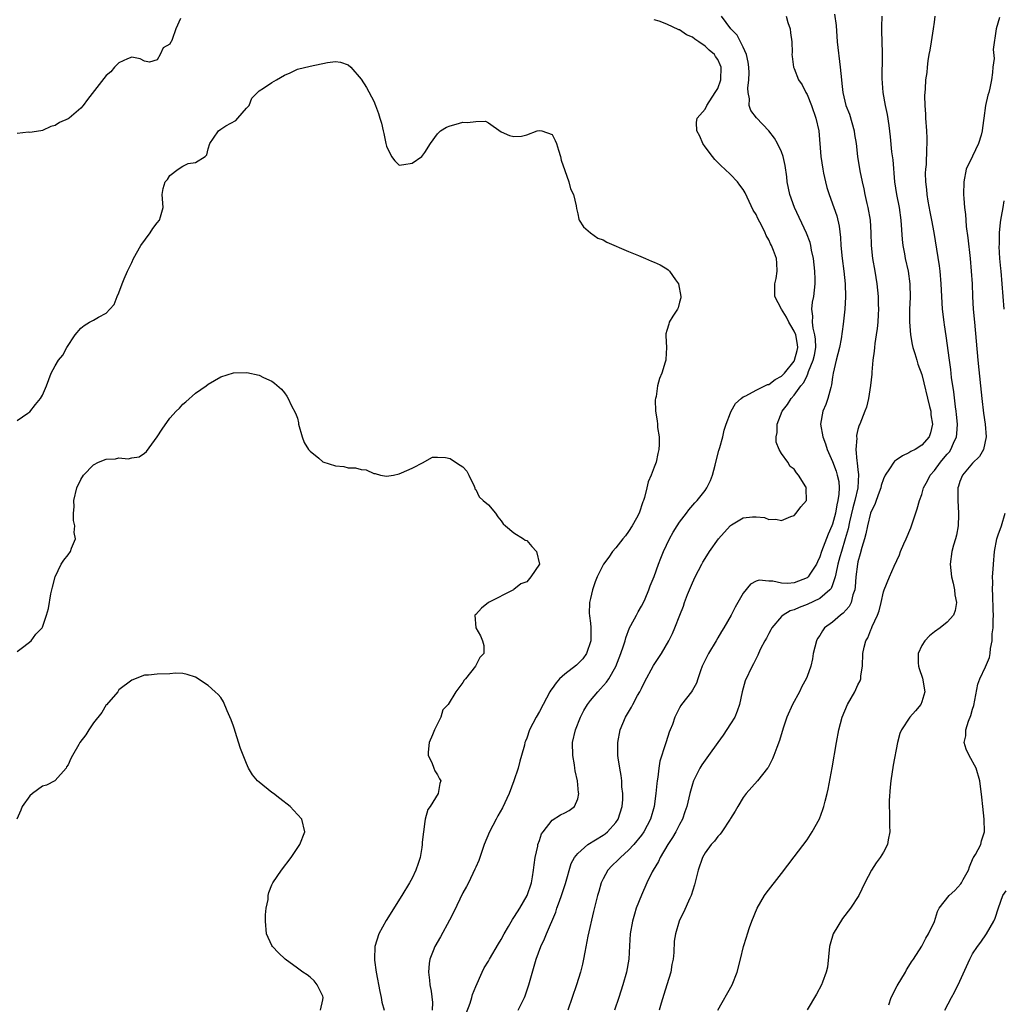
# Model space of a CAD drawing. Units: inches. Extents: x 2571000 to 2574000, y 1533000 to 1536000.
# Drawn here: x 2571581 to 2571736, y 1533340 to 1533494 of the extents above; entities that cross this region are included whole.
import ezdxf

# ---------------------------------------------------------------- set-up
doc = ezdxf.new("R2010")
doc.units = ezdxf.units.IN
doc.header["$MEASUREMENT"] = 0
doc.layers.add('LD25711533_2ft', color=112, linetype='Continuous')

msp = doc.modelspace()

# ---------------------------------------------------------------- linework, layer by layer
at = {"layer": 'LD25711533_2ft'}
for points, elevation in [([(2571606.65, 1533494.65), (2571605.9, 1533493), (2571605.33, 1533491.33), (2571605.19, 1533491), (2571605.11, 1533490.89), (2571605, 1533490.6), (2571603.96, 1533490.04), (2571603.47, 1533489), (2571603, 1533488.14), (2571601.78, 1533487.78), (2571601, 1533487.93), (2571600.31, 1533488.31), (2571599, 1533488.56), (2571598.32, 1533488.32), (2571597, 1533487.68), (2571596.31, 1533487), (2571595.71, 1533486.29), (2571595, 1533485.67), (2571592.08, 1533481.92), (2571591.39, 1533481), (2571591, 1533480.55), (2571589.17, 1533479), (2571589, 1533478.87), (2571587.69, 1533478.31), (2571587, 1533477.87), (2571586.32, 1533477.68), (2571585, 1533477.07), (2571584.71, 1533477), (2571583, 1533476.76), (2571582.78, 1533476.78), (2571581, 1533476.6)], 7478), ([(2571659.68, 1533339), (2571660.27, 1533340.27), (2571660.64, 1533341), (2571660.74, 1533341.26), (2571661.33, 1533343), (2571662.51, 1533347), (2571663.22, 1533349), (2571663.8, 1533350.2), (2571664.1, 1533351), (2571665.58, 1533354.42), (2571665.73, 1533355), (2571666.13, 1533356.13), (2571666.47, 1533357), (2571667.11, 1533358.89), (2571667.98, 1533362.02), (2571668.49, 1533363), (2571669, 1533363.61), (2571670.61, 1533365), (2571673, 1533366.5), (2571673.3, 1533366.7), (2571673.66, 1533367), (2571675, 1533368.48), (2571675.36, 1533369), (2571675.99, 1533371), (2571676.07, 1533372.07), (2571676.08, 1533373), (2571675.95, 1533374.05), (2571675.91, 1533375), (2571675.82, 1533375.82), (2571675.6, 1533377), (2571675.36, 1533378.64), (2571675.32, 1533379), (2571675.3, 1533381), (2571675.69, 1533383), (2571676.5, 1533385), (2571677.43, 1533386.57), (2571677.64, 1533387), (2571678.39, 1533388.39), (2571678.75, 1533389), (2571679, 1533389.52), (2571679.51, 1533390.49), (2571680.91, 1533393.09), (2571681, 1533393.26), (2571682.14, 1533395), (2571683.31, 1533397), (2571683.87, 1533398.13), (2571684.27, 1533399), (2571685.03, 1533401), (2571685.6, 1533402.4), (2571685.78, 1533403), (2571686.25, 1533404.25), (2571687, 1533406.08), (2571687.43, 1533407), (2571688.47, 1533409), (2571688.66, 1533409.34), (2571689, 1533409.91), (2571689.71, 1533411), (2571691.12, 1533413), (2571692.94, 1533415), (2571693, 1533415.06), (2571693.16, 1533415.16), (2571695, 1533416.26), (2571696.45, 1533416.45), (2571697, 1533416.43), (2571698.31, 1533416.31), (2571699, 1533416.04), (2571700.09, 1533416.09), (2571701, 1533415.87), (2571702.48, 1533416.48), (2571703, 1533416.67), (2571703.31, 1533417), (2571704.02, 1533417.98), (2571704.9, 1533419), (2571704.89, 1533420.89), (2571704.91, 1533421), (2571704.83, 1533421.17), (2571703.68, 1533423), (2571703.34, 1533423.34), (2571703, 1533423.93), (2571702.33, 1533424.33), (2571701.99, 1533425), (2571701, 1533426.38), (2571700.64, 1533427), (2571700.14, 1533428.14), (2571700.17, 1533429), (2571700.31, 1533429.69), (2571700.32, 1533431), (2571701.1, 1533433), (2571701.96, 1533434.04), (2571702.52, 1533435), (2571703, 1533435.52), (2571704.05, 1533437), (2571704.49, 1533437.51), (2571705, 1533438.64), (2571705.14, 1533438.86), (2571705.24, 1533439.24), (2571705.98, 1533441), (2571706.18, 1533441.82), (2571706.37, 1533443), (2571706.33, 1533444.33), (2571706.25, 1533445), (2571705.96, 1533446.04), (2571705.85, 1533447), (2571705.91, 1533447.91), (2571705.74, 1533449), (2571705.86, 1533450.14), (2571706.05, 1533451), (2571706.27, 1533453), (2571706.28, 1533453.72), (2571706.22, 1533455), (2571706.01, 1533457), (2571705.72, 1533458.28), (2571705.61, 1533459), (2571705.49, 1533459.49), (2571704.94, 1533460.94), (2571703.03, 1533465), (2571702.31, 1533467), (2571701.89, 1533469), (2571701.81, 1533469.81), (2571701.57, 1533471.57), (2571701.25, 1533473), (2571701, 1533473.74), (2571700.39, 1533475), (2571699.87, 1533475.87), (2571698.99, 1533476.99), (2571697.05, 1533479.05), (2571696.18, 1533480.18), (2571695.93, 1533481), (2571695.98, 1533482.02), (2571695.74, 1533483), (2571695.69, 1533483.69), (2571695.88, 1533485), (2571695.91, 1533486.09), (2571695.87, 1533487), (2571695.78, 1533487.78), (2571695.49, 1533489), (2571695, 1533490.12), (2571694.02, 1533492.02), (2571693.06, 1533493), (2571693.04, 1533493.04), (2571691.58, 1533495)], 7476), ([(2571701.72, 1533495), (2571702.01, 1533494.01), (2571702.37, 1533493), (2571702.39, 1533492.39), (2571702.61, 1533491), (2571702.68, 1533489.32), (2571702.64, 1533489), (2571702.65, 1533488.65), (2571702.89, 1533487), (2571703, 1533486.79), (2571703.67, 1533485), (2571704.22, 1533484.22), (2571704.83, 1533483), (2571705, 1533482.73), (2571705.68, 1533481), (2571706.4, 1533479), (2571706.88, 1533477), (2571707.17, 1533473), (2571707.46, 1533471), (2571707.61, 1533470.39), (2571707.88, 1533469), (2571708.12, 1533468.12), (2571708.48, 1533467), (2571709.22, 1533465), (2571709.67, 1533463.67), (2571710.04, 1533462.04), (2571710.25, 1533460.25), (2571710.31, 1533459), (2571710.5, 1533457), (2571710.78, 1533455), (2571711, 1533453), (2571711.03, 1533450.97), (2571710.92, 1533449), (2571710.69, 1533446.69), (2571710.37, 1533444.37), (2571710.08, 1533443), (2571709.56, 1533441), (2571709.09, 1533439), (2571709, 1533438.36), (2571708.86, 1533437.14), (2571708.72, 1533436.72), (2571708.29, 1533435), (2571707.95, 1533434.05), (2571707.5, 1533433), (2571707.13, 1533431), (2571707.47, 1533429), (2571707.91, 1533427.91), (2571708.17, 1533427), (2571709, 1533425.12), (2571709.59, 1533423.59), (2571709.75, 1533423), (2571709.97, 1533421.97), (2571710.03, 1533421), (2571710, 1533420), (2571709.84, 1533419), (2571709.67, 1533418.33), (2571709.45, 1533417), (2571709, 1533415.31), (2571708.88, 1533415), (2571708.3, 1533413.7), (2571707.28, 1533411), (2571707, 1533410.16), (2571706.63, 1533409.37), (2571706.47, 1533409), (2571705.45, 1533407.45), (2571705.17, 1533407), (2571705.09, 1533406.91), (2571705, 1533406.85), (2571703.67, 1533406.33), (2571703, 1533406.09), (2571702, 1533406), (2571701, 1533406.03), (2571699.65, 1533406.35), (2571699, 1533406.35), (2571697.51, 1533406.49), (2571697, 1533406.33), (2571696.11, 1533405.89), (2571695, 1533404.44), (2571694.14, 1533403), (2571693.73, 1533402.27), (2571693.08, 1533401), (2571691.96, 1533399), (2571691.57, 1533398.42), (2571691, 1533397.45), (2571690.76, 1533397), (2571689.54, 1533395), (2571689, 1533393.93), (2571688.56, 1533393), (2571688.28, 1533392.28), (2571687.85, 1533391), (2571687.65, 1533390.35), (2571687, 1533389.22), (2571686.86, 1533389), (2571685.32, 1533387), (2571685.19, 1533386.81), (2571685, 1533386.47), (2571684.49, 1533385.51), (2571684.26, 1533385), (2571683.87, 1533383.87), (2571683.54, 1533383), (2571683.37, 1533382.63), (2571682.87, 1533381.13), (2571682.8, 1533380.8), (2571681.91, 1533378.09), (2571681.76, 1533377), (2571681.59, 1533375.59), (2571681.48, 1533375), (2571681.42, 1533374.58), (2571681.26, 1533373), (2571680.99, 1533371), (2571680.44, 1533369), (2571679.37, 1533367), (2571679, 1533366.48), (2571677.8, 1533365), (2571677, 1533364.11), (2571675.71, 1533363), (2571675.37, 1533362.63), (2571674.35, 1533361.65), (2571673.73, 1533361), (2571673, 1533359.64), (2571672.71, 1533359), (2571672.34, 1533357.66), (2571672.13, 1533357), (2571671.51, 1533354.49), (2571670.62, 1533350.62), (2571670.1, 1533348.1), (2571669.91, 1533347), (2571669.74, 1533346.26), (2571669.42, 1533345), (2571668.81, 1533343), (2571668.13, 1533341), (2571667.43, 1533339)], 7474), ([(2571709.32, 1533495.32), (2571709.55, 1533493.55), (2571709.74, 1533491), (2571710.2, 1533487), (2571710.39, 1533485), (2571710.46, 1533484.46), (2571710.61, 1533483), (2571711.1, 1533481), (2571711.65, 1533479.65), (2571712.41, 1533477), (2571712.46, 1533476.46), (2571712.69, 1533475), (2571712.91, 1533473), (2571713.29, 1533470.71), (2571713.64, 1533469), (2571713.91, 1533467.91), (2571714.06, 1533467), (2571714.37, 1533465.63), (2571714.52, 1533465), (2571714.89, 1533463), (2571715.03, 1533461), (2571715.09, 1533459), (2571715.3, 1533457), (2571715.65, 1533455), (2571715.98, 1533453), (2571716.17, 1533451), (2571716.17, 1533449.83), (2571716.21, 1533449), (2571716.18, 1533448.18), (2571716.09, 1533447), (2571715.99, 1533446.01), (2571715.85, 1533445), (2571715.63, 1533443.63), (2571715.57, 1533443), (2571715.56, 1533442.44), (2571715.33, 1533441), (2571715.15, 1533439.15), (2571715.17, 1533438.83), (2571714.98, 1533437.02), (2571714.64, 1533435), (2571714.33, 1533433.67), (2571714.05, 1533433), (2571713.29, 1533431), (2571713.19, 1533430.81), (2571713, 1533430.16), (2571712.78, 1533429.22), (2571712.77, 1533429), (2571712.8, 1533428.8), (2571712.65, 1533427), (2571712.8, 1533425.2), (2571712.89, 1533424.89), (2571713, 1533423.8), (2571713.1, 1533423.1), (2571712.96, 1533421), (2571712.49, 1533419), (2571712.17, 1533417.83), (2571711.65, 1533415.65), (2571711.44, 1533414.56), (2571711, 1533413), (2571710.39, 1533411), (2571710.16, 1533410.16), (2571709.86, 1533409), (2571709.51, 1533407.51), (2571709.43, 1533407), (2571709, 1533405.75), (2571708.79, 1533405.21), (2571708.6, 1533405), (2571707, 1533403.62), (2571705, 1533402.67), (2571703.78, 1533402.22), (2571703, 1533401.86), (2571702.34, 1533401.66), (2571701.23, 1533401), (2571701, 1533400.8), (2571699.46, 1533399), (2571699.31, 1533398.69), (2571699, 1533398.14), (2571698.62, 1533397.38), (2571698.4, 1533397), (2571697.72, 1533395.72), (2571697.39, 1533395), (2571697.28, 1533394.72), (2571697, 1533394.21), (2571696.61, 1533393.39), (2571696.38, 1533393), (2571695.31, 1533390.69), (2571694.82, 1533389), (2571694.4, 1533387), (2571694.04, 1533385.96), (2571693.65, 1533385), (2571693, 1533383.93), (2571691.82, 1533382.18), (2571690.98, 1533381), (2571689.53, 1533379), (2571688.49, 1533377.51), (2571688.18, 1533377), (2571687.17, 1533375), (2571687, 1533374.49), (2571686.59, 1533373), (2571686.14, 1533371), (2571685.84, 1533370.16), (2571685.46, 1533369), (2571685, 1533368.15), (2571684.43, 1533367), (2571683.91, 1533366.09), (2571683.16, 1533365), (2571681.95, 1533363), (2571681.67, 1533362.33), (2571680.86, 1533361), (2571680.71, 1533360.71), (2571679.88, 1533359), (2571679, 1533357.05), (2571678.2, 1533355), (2571677.92, 1533354.08), (2571677.61, 1533353), (2571677.26, 1533351), (2571677.14, 1533349.14), (2571677.02, 1533347), (2571676.66, 1533345), (2571676.08, 1533343), (2571675.44, 1533341), (2571674.79, 1533339)], 7472), ([(2571716.74, 1533495), (2571716.68, 1533493.32), (2571716.68, 1533493), (2571716.71, 1533492.71), (2571716.72, 1533491), (2571716.77, 1533489.23), (2571716.82, 1533488.82), (2571716.76, 1533485.24), (2571716.92, 1533483), (2571717.29, 1533481), (2571717.58, 1533479.58), (2571717.85, 1533477.85), (2571718.07, 1533476.07), (2571718.28, 1533473.72), (2571718.45, 1533472.45), (2571718.75, 1533469), (2571719.07, 1533467), (2571719.47, 1533465), (2571719.74, 1533463), (2571719.95, 1533459.95), (2571720.05, 1533459), (2571720.29, 1533457.71), (2571720.4, 1533457), (2571720.86, 1533455), (2571721.16, 1533453), (2571721.17, 1533450.83), (2571721.08, 1533449), (2571721.06, 1533447.06), (2571721.24, 1533445), (2571721.49, 1533443.49), (2571721.63, 1533443), (2571721.92, 1533442.08), (2571722.22, 1533441), (2571722.41, 1533440.41), (2571723, 1533438.75), (2571724.24, 1533433.76), (2571724.41, 1533433), (2571724.45, 1533432.45), (2571724.69, 1533431), (2571724.37, 1533429.63), (2571724.17, 1533429), (2571723, 1533427.67), (2571721.98, 1533427), (2571721.32, 1533426.68), (2571721, 1533426.46), (2571719.98, 1533426.02), (2571719, 1533425.33), (2571718.79, 1533425.21), (2571718.62, 1533425), (2571717.95, 1533423.95), (2571717.26, 1533423), (2571717, 1533422.41), (2571716.66, 1533421.34), (2571716.59, 1533421), (2571716.32, 1533420.32), (2571715.85, 1533419), (2571715.64, 1533418.36), (2571715, 1533417.15), (2571714.95, 1533417), (2571714.48, 1533415), (2571714.23, 1533413.77), (2571714.03, 1533413), (2571713.6, 1533411.6), (2571713.36, 1533410.64), (2571713, 1533409.39), (2571712.92, 1533409), (2571712.68, 1533407), (2571712.57, 1533405.43), (2571712.5, 1533405), (2571712.2, 1533404.2), (2571711.92, 1533403), (2571711.64, 1533402.36), (2571710.69, 1533401.31), (2571710.25, 1533401), (2571709, 1533399.92), (2571707.76, 1533399), (2571707.44, 1533398.56), (2571707, 1533397.82), (2571706.67, 1533397.33), (2571706.48, 1533397), (2571705.99, 1533395), (2571705.85, 1533394.15), (2571705.59, 1533393), (2571705, 1533391.36), (2571704.86, 1533391), (2571704.21, 1533389.79), (2571703.8, 1533389), (2571702.72, 1533387), (2571701.85, 1533385), (2571701.28, 1533383.28), (2571700.67, 1533381.33), (2571700.24, 1533380.24), (2571699.79, 1533379), (2571699.56, 1533378.44), (2571698.88, 1533377.12), (2571698.79, 1533377), (2571697.22, 1533375), (2571695.45, 1533373), (2571695, 1533372.4), (2571694.15, 1533371), (2571693.73, 1533370.27), (2571693, 1533369.12), (2571692.94, 1533369), (2571691.63, 1533367), (2571691.37, 1533366.63), (2571691, 1533366.29), (2571690.48, 1533365.52), (2571689.97, 1533365), (2571689, 1533363.71), (2571688.61, 1533363), (2571687.91, 1533361), (2571687.53, 1533359.53), (2571687.33, 1533358.67), (2571686.8, 1533357), (2571686.6, 1533356.6), (2571685.63, 1533354.37), (2571685, 1533353.15), (2571684.93, 1533353), (2571684.36, 1533351), (2571684.17, 1533349.83), (2571684.09, 1533348.09), (2571683.97, 1533347), (2571683.8, 1533346.2), (2571683.6, 1533345), (2571683.01, 1533343.01), (2571682.52, 1533341.48), (2571682.1, 1533340.1), (2571681.79, 1533339)], 7470), ([(2571691, 1533339.03), (2571693.24, 1533343), (2571694.04, 1533345), (2571694.57, 1533347), (2571695.04, 1533349), (2571695.52, 1533350.48), (2571695.65, 1533351), (2571695.97, 1533351.97), (2571696.34, 1533353), (2571697.17, 1533355), (2571698.33, 1533357), (2571698.61, 1533357.39), (2571701, 1533360.46), (2571703, 1533363.06), (2571705, 1533365.77), (2571705.79, 1533367), (2571706.96, 1533369.04), (2571707.5, 1533370.5), (2571707.65, 1533371), (2571707.84, 1533371.84), (2571708.15, 1533373), (2571708.31, 1533373.69), (2571708.94, 1533377.06), (2571709.65, 1533381), (2571710.02, 1533383), (2571710.52, 1533385), (2571711.33, 1533387), (2571712.49, 1533389), (2571712.67, 1533389.33), (2571713, 1533390.09), (2571713.32, 1533390.68), (2571713.44, 1533391), (2571713.47, 1533391.47), (2571713.7, 1533393), (2571713.77, 1533395), (2571713.99, 1533395.99), (2571714.24, 1533397), (2571714.53, 1533397.47), (2571715, 1533398.68), (2571715.11, 1533398.89), (2571715.22, 1533399.22), (2571716.05, 1533401), (2571716.31, 1533401.69), (2571716.63, 1533403), (2571717, 1533404.68), (2571717.13, 1533405), (2571717.96, 1533407), (2571718.68, 1533408.68), (2571719.51, 1533410.49), (2571719.66, 1533411), (2571720.19, 1533412.19), (2571720.57, 1533413), (2571721.29, 1533414.71), (2571721.42, 1533415), (2571722.31, 1533417.69), (2571722.64, 1533419), (2571723, 1533419.94), (2571723.29, 1533421), (2571723.9, 1533422.1), (2571724.33, 1533423), (2571725, 1533423.72), (2571725.94, 1533425), (2571726.43, 1533425.57), (2571727, 1533426.27), (2571727.34, 1533426.66), (2571727.57, 1533427), (2571727.98, 1533427.98), (2571728.46, 1533429), (2571728.52, 1533429.48), (2571728.61, 1533431), (2571728.47, 1533432.47), (2571728.42, 1533433), (2571728.32, 1533433.68), (2571728.05, 1533436.05), (2571727.7, 1533438.3), (2571727.56, 1533439.56), (2571727.35, 1533441), (2571726.84, 1533444.84), (2571726.59, 1533446.59), (2571726.52, 1533447), (2571726.29, 1533449), (2571726.16, 1533451), (2571726.08, 1533453), (2571725.92, 1533455), (2571725.82, 1533455.82), (2571724.95, 1533461.05), (2571724.59, 1533463), (2571724.32, 1533464.32), (2571724.02, 1533465.98), (2571723.86, 1533467), (2571723.82, 1533467.82), (2571723.66, 1533469), (2571723.61, 1533470.39), (2571723.64, 1533471), (2571723.73, 1533471.73), (2571723.8, 1533474.2), (2571723.88, 1533475), (2571723.87, 1533475.87), (2571723.81, 1533477), (2571723.65, 1533479), (2571723.65, 1533479.65), (2571723.54, 1533481), (2571723.49, 1533482.51), (2571723.58, 1533483.58), (2571723.67, 1533485), (2571723.85, 1533486.15), (2571723.91, 1533487), (2571724, 1533488), (2571724.19, 1533489), (2571724.35, 1533489.65), (2571724.53, 1533491), (2571724.86, 1533493), (2571725, 1533494.04), (2571725.14, 1533495)], 7468), ([(2571735.22, 1533494.78), (2571734.71, 1533493), (2571734.21, 1533489.79), (2571734.37, 1533488.37), (2571734.18, 1533487), (2571734.14, 1533486.14), (2571733.96, 1533485), (2571733.7, 1533483.7), (2571733.54, 1533483), (2571733.4, 1533482.6), (2571733.04, 1533481), (2571732.73, 1533479), (2571732.52, 1533477.48), (2571732.5, 1533477), (2571732.33, 1533476.33), (2571731.94, 1533475), (2571730.95, 1533473.05), (2571729.99, 1533471), (2571729.6, 1533469), (2571729.57, 1533467), (2571729.59, 1533466.41), (2571729.71, 1533465), (2571729.87, 1533463.87), (2571729.91, 1533463), (2571729.99, 1533462.01), (2571730.24, 1533460.24), (2571730.59, 1533457), (2571730.78, 1533455), (2571730.91, 1533453), (2571730.99, 1533451), (2571731.1, 1533449), (2571731.27, 1533447), (2571731.82, 1533441), (2571732.21, 1533437), (2571732.43, 1533435), (2571732.72, 1533432.72), (2571732.96, 1533431), (2571733.12, 1533429), (2571732.72, 1533427), (2571732.09, 1533425.91), (2571731, 1533424.84), (2571729.43, 1533423), (2571729, 1533421.99), (2571728.77, 1533421.23), (2571728.68, 1533421), (2571728.66, 1533419), (2571728.79, 1533417), (2571728.77, 1533416.77), (2571728.72, 1533415), (2571728.46, 1533413.54), (2571728.3, 1533413), (2571727.99, 1533411.99), (2571727.72, 1533411), (2571727.45, 1533409), (2571727.69, 1533407), (2571727.96, 1533406.04), (2571728.16, 1533405), (2571728.19, 1533404.19), (2571728.46, 1533403), (2571728.24, 1533401.76), (2571727.97, 1533401), (2571727, 1533399.91), (2571725.9, 1533399), (2571725, 1533398.37), (2571724.23, 1533397.77), (2571723.49, 1533397), (2571723, 1533396.22), (2571722.46, 1533395), (2571722.46, 1533393.54), (2571722.5, 1533393), (2571722.61, 1533392.61), (2571723.11, 1533391.11), (2571723.5, 1533389), (2571723, 1533387.4), (2571722.84, 1533387), (2571722.01, 1533385.99), (2571721.16, 1533385), (2571719.81, 1533383), (2571719.58, 1533382.42), (2571719.22, 1533381), (2571718.51, 1533377.49), (2571718.14, 1533375), (2571718.03, 1533374.03), (2571717.9, 1533371.9), (2571717.91, 1533371), (2571717.95, 1533370.05), (2571717.96, 1533367.96), (2571718, 1533367), (2571717.73, 1533365.73), (2571717.62, 1533365), (2571717, 1533363.81), (2571716.47, 1533363), (2571715.85, 1533362.15), (2571715.1, 1533361), (2571714.08, 1533359), (2571713.15, 1533357), (2571711.83, 1533355), (2571710.58, 1533353.42), (2571709.11, 1533351), (2571708.63, 1533349.37), (2571708.55, 1533349), (2571708.21, 1533345.79), (2571708.03, 1533345), (2571707.43, 1533343.43), (2571707.29, 1533343), (2571706.47, 1533341.53), (2571705, 1533339.09)], 7466), ([(2571651.5, 1533338.5), (2571652.12, 1533340.12), (2571652.39, 1533341), (2571652.5, 1533341.5), (2571653, 1533342.73), (2571654.02, 1533345), (2571654.34, 1533345.66), (2571655, 1533346.73), (2571655.14, 1533347), (2571656.56, 1533349.44), (2571657, 1533350.1), (2571657.46, 1533351), (2571658.13, 1533352.13), (2571658.75, 1533353.25), (2571659, 1533353.56), (2571659.54, 1533354.46), (2571659.91, 1533355), (2571661.08, 1533357), (2571661.75, 1533359), (2571661.92, 1533359.92), (2571662.08, 1533361), (2571662.15, 1533361.85), (2571662.34, 1533363), (2571662.73, 1533364.73), (2571662.77, 1533365), (2571663, 1533365.66), (2571663.33, 1533366.67), (2571663.56, 1533367), (2571665, 1533368.84), (2571666.32, 1533369.68), (2571667, 1533370.01), (2571667.64, 1533370.36), (2571668.52, 1533371), (2571669, 1533372.19), (2571669.17, 1533373), (2571669.14, 1533373.14), (2571668.96, 1533375), (2571668.6, 1533376.6), (2571668.57, 1533377), (2571668.49, 1533377.51), (2571668.24, 1533379), (2571668.21, 1533381), (2571668.64, 1533383), (2571669.45, 1533385), (2571669.98, 1533386.02), (2571670.54, 1533387), (2571671, 1533387.6), (2571672.16, 1533389), (2571672.58, 1533389.42), (2571673.53, 1533390.47), (2571673.9, 1533391), (2571675, 1533392.94), (2571675.79, 1533395), (2571676.19, 1533396.19), (2571676.43, 1533397), (2571676.54, 1533397.46), (2571677.16, 1533399), (2571677.37, 1533399.37), (2571678.21, 1533401), (2571678.47, 1533401.54), (2571679, 1533402.41), (2571679.31, 1533403), (2571679.57, 1533403.57), (2571680.17, 1533405), (2571680.39, 1533405.61), (2571681, 1533407.09), (2571681.69, 1533409), (2571682.05, 1533409.95), (2571682.49, 1533411), (2571683.44, 1533413), (2571683.99, 1533414.01), (2571684.61, 1533415), (2571685, 1533415.58), (2571686.07, 1533417), (2571686.46, 1533417.54), (2571687.37, 1533418.63), (2571687.75, 1533419), (2571689, 1533420.57), (2571689.3, 1533421), (2571689.87, 1533422.13), (2571690.15, 1533423), (2571690.56, 1533424.56), (2571690.7, 1533425), (2571691.17, 1533426.83), (2571691.33, 1533427.33), (2571691.76, 1533429), (2571691.98, 1533430.02), (2571692.31, 1533431), (2571693, 1533432.75), (2571693.11, 1533433), (2571693.8, 1533434.2), (2571694.66, 1533435), (2571695, 1533435.27), (2571695.41, 1533435.41), (2571697, 1533436.3), (2571698.8, 1533437.2), (2571699, 1533437.22), (2571700, 1533438), (2571701, 1533438.51), (2571701.47, 1533439), (2571703, 1533440.88), (2571703.06, 1533441), (2571703.46, 1533442.54), (2571703.57, 1533443), (2571703.5, 1533443.5), (2571703.24, 1533445), (2571703, 1533445.58), (2571702.45, 1533446.45), (2571702.12, 1533447), (2571701.78, 1533447.77), (2571700.97, 1533449), (2571699.94, 1533451), (2571699.95, 1533453), (2571700.14, 1533453.86), (2571700.34, 1533455), (2571700.24, 1533456.24), (2571700.21, 1533457), (2571699.75, 1533458.25), (2571699.45, 1533459), (2571699.29, 1533459.29), (2571699, 1533459.92), (2571698.6, 1533460.6), (2571698.43, 1533461), (2571697.89, 1533462.11), (2571697.27, 1533463.27), (2571697, 1533463.89), (2571696.56, 1533464.56), (2571695.29, 1533467.29), (2571695, 1533467.82), (2571694.46, 1533468.46), (2571694.08, 1533469), (2571693, 1533470.15), (2571692.09, 1533471), (2571691.5, 1533471.5), (2571691, 1533472.06), (2571690.51, 1533472.51), (2571690.15, 1533473), (2571689, 1533474.5), (2571688.64, 1533475), (2571688.15, 1533476.15), (2571687.73, 1533477), (2571687.66, 1533478.34), (2571687.77, 1533479), (2571689, 1533480.43), (2571689.27, 1533481), (2571690.6, 1533483), (2571691, 1533483.67), (2571691.46, 1533485), (2571691.53, 1533487), (2571691.38, 1533487.38), (2571691, 1533488.21), (2571690.66, 1533488.66), (2571690.46, 1533489), (2571689.66, 1533489.66), (2571689, 1533490.31), (2571688.01, 1533491), (2571687.39, 1533491.39), (2571687, 1533491.72), (2571686.08, 1533492.08), (2571685, 1533492.86), (2571684.88, 1533492.88), (2571683, 1533493.74), (2571681.79, 1533494.21), (2571681, 1533494.45)], 7478), ([(2571581, 1533431.57), (2571582.7, 1533432.7), (2571583, 1533432.92), (2571583.92, 1533434.08), (2571584.68, 1533435), (2571585, 1533435.51), (2571585.65, 1533437), (2571586.38, 1533439), (2571587, 1533440.13), (2571587.53, 1533441), (2571588.17, 1533441.83), (2571588.83, 1533443), (2571590.1, 1533445), (2571591, 1533446.04), (2571591.53, 1533446.47), (2571592.36, 1533447), (2571593, 1533447.32), (2571593.78, 1533447.78), (2571595, 1533448.42), (2571595.57, 1533449), (2571596.23, 1533449.77), (2571596.71, 1533451), (2571597, 1533451.6), (2571597.48, 1533453), (2571597.8, 1533453.8), (2571598.32, 1533455), (2571599, 1533456.34), (2571599.3, 1533457), (2571600.43, 1533459), (2571601.91, 1533461), (2571602.34, 1533461.66), (2571603, 1533462.55), (2571603.36, 1533463), (2571603.53, 1533463.53), (2571603.92, 1533465), (2571603.77, 1533467), (2571603.96, 1533467.96), (2571604.25, 1533469), (2571604.61, 1533469.39), (2571605, 1533470), (2571606.28, 1533471), (2571607, 1533471.47), (2571607.87, 1533471.87), (2571609, 1533472.02), (2571610.52, 1533473), (2571610.77, 1533473.23), (2571611, 1533474.21), (2571611.27, 1533475), (2571611.86, 1533475.86), (2571612.6, 1533477), (2571613, 1533477.28), (2571613.77, 1533477.77), (2571615.36, 1533478.64), (2571615.68, 1533479), (2571617, 1533480.55), (2571617.43, 1533481), (2571617.88, 1533482.12), (2571619, 1533483.27), (2571619.69, 1533483.69), (2571621, 1533484.61), (2571621.71, 1533485), (2571623, 1533485.77), (2571623.89, 1533486.11), (2571625, 1533486.7), (2571627, 1533487.17), (2571629.72, 1533487.72), (2571631, 1533487.9), (2571631.78, 1533487.78), (2571633, 1533487.37), (2571633.39, 1533487), (2571635, 1533485.12), (2571635.83, 1533483.83), (2571637, 1533481.66), (2571637.29, 1533481), (2571637.73, 1533479.73), (2571637.97, 1533479), (2571638.19, 1533478.19), (2571638.47, 1533477), (2571638.59, 1533476.59), (2571638.89, 1533475), (2571639, 1533474.59), (2571639.76, 1533473), (2571640.28, 1533472.28), (2571641, 1533471.64), (2571641.72, 1533471.72), (2571643, 1533471.96), (2571644.55, 1533473), (2571645, 1533473.62), (2571645.88, 1533475), (2571647, 1533476.52), (2571647.47, 1533477), (2571648.43, 1533477.57), (2571649, 1533477.8), (2571649.92, 1533478.08), (2571651, 1533478.35), (2571651.69, 1533478.31), (2571653, 1533478.49), (2571654.55, 1533478.55), (2571655, 1533478.27), (2571657, 1533476.87), (2571658.3, 1533476.3), (2571659, 1533476.1), (2571660.18, 1533476.18), (2571661, 1533476.38), (2571662.63, 1533477), (2571663, 1533477.08), (2571663.37, 1533477), (2571665, 1533476.45), (2571665.48, 1533475.48), (2571665.7, 1533475), (2571666.01, 1533473.99), (2571666.28, 1533473), (2571666.39, 1533472.39), (2571667, 1533470.76), (2571667.59, 1533469), (2571667.89, 1533467.89), (2571668.35, 1533467), (2571668.75, 1533465.25), (2571668.81, 1533464.81), (2571669, 1533463.98), (2571669.16, 1533463.16), (2571669.21, 1533463), (2571669.92, 1533461.92), (2571671, 1533461), (2571672.18, 1533460.18), (2571673, 1533459.89), (2571673.56, 1533459.56), (2571677, 1533458.09), (2571678.53, 1533457.47), (2571679.63, 1533457), (2571680.57, 1533456.57), (2571681, 1533456.42), (2571681.97, 1533455.97), (2571683, 1533455.36), (2571683.22, 1533455.22), (2571683.43, 1533455), (2571684.36, 1533453.64), (2571684.83, 1533453), (2571685.21, 1533451), (2571685.21, 1533450.79), (2571685, 1533450.1), (2571684.77, 1533449.23), (2571684.65, 1533449), (2571683.93, 1533447.93), (2571683.38, 1533447), (2571683.32, 1533446.68), (2571683, 1533445.68), (2571682.86, 1533445.14), (2571682.83, 1533445), (2571682.83, 1533444.83), (2571682.94, 1533443), (2571682.85, 1533441.15), (2571682.82, 1533441), (2571682.71, 1533440.71), (2571682.22, 1533439), (2571681.84, 1533438.16), (2571681.55, 1533437), (2571681.33, 1533435.33), (2571681.22, 1533435), (2571681.18, 1533434.82), (2571681.23, 1533433), (2571681.5, 1533431.5), (2571681.51, 1533431), (2571681.54, 1533430.46), (2571681.77, 1533429), (2571681.79, 1533427.79), (2571681.76, 1533427), (2571681.6, 1533426.4), (2571681.31, 1533425), (2571681, 1533424.23), (2571680.56, 1533423), (2571680.08, 1533421.92), (2571679.87, 1533421), (2571679.49, 1533419.49), (2571679.32, 1533419), (2571679.22, 1533418.78), (2571678.65, 1533417), (2571678.22, 1533416.22), (2571677.58, 1533415), (2571677, 1533414.14), (2571676.52, 1533413.48), (2571676.1, 1533413), (2571675, 1533411.57), (2571674.49, 1533411), (2571673.88, 1533410.12), (2571673.05, 1533409), (2571672.05, 1533407), (2571671.77, 1533406.23), (2571671.35, 1533405), (2571671, 1533403.62), (2571670.86, 1533403), (2571670.81, 1533401.19), (2571670.84, 1533401), (2571670.88, 1533400.88), (2571671, 1533399.77), (2571671.09, 1533399.09), (2571671.08, 1533398.92), (2571671.06, 1533397), (2571670.37, 1533395), (2571669.83, 1533394.17), (2571668.83, 1533393.17), (2571667, 1533391.73), (2571666.14, 1533391), (2571665.6, 1533390.4), (2571665, 1533389.51), (2571664.78, 1533389.22), (2571664.65, 1533389), (2571663.56, 1533387), (2571663, 1533385.91), (2571662.47, 1533385), (2571661.46, 1533383), (2571661, 1533381.68), (2571660.79, 1533381.21), (2571660.71, 1533381), (2571660.63, 1533380.63), (2571660.2, 1533379), (2571659.92, 1533378.08), (2571659.67, 1533377), (2571658.98, 1533375), (2571658.26, 1533373), (2571657.22, 1533370.78), (2571656.49, 1533369.51), (2571656.19, 1533369), (2571655.16, 1533367), (2571654.34, 1533365), (2571653.94, 1533363.94), (2571653.62, 1533363), (2571653.48, 1533362.52), (2571653, 1533361.46), (2571652.87, 1533361.13), (2571651.85, 1533359), (2571651.57, 1533358.43), (2571651, 1533357.41), (2571649.55, 1533354.45), (2571648.87, 1533353.13), (2571647.46, 1533350.54), (2571646.58, 1533349), (2571646.33, 1533348.33), (2571645.78, 1533347), (2571645.67, 1533346.33), (2571645.57, 1533345), (2571645.74, 1533343.74), (2571645.79, 1533343), (2571645.99, 1533341.99), (2571646.2, 1533340.2), (2571646.18, 1533339)], 7480), ([(2571735.92, 1533449), (2571735.64, 1533453), (2571735.45, 1533455), (2571735.43, 1533455.43), (2571735.25, 1533457), (2571735.16, 1533458.84), (2571735.19, 1533459.19), (2571735.23, 1533461), (2571735.36, 1533462.64), (2571735.43, 1533463), (2571735.55, 1533463.55), (2571735.77, 1533465), (2571735.95, 1533466.05)], 7464), ([(2571581, 1533395.32), (2571582.09, 1533396.09), (2571583.21, 1533397), (2571583.97, 1533398.03), (2571584.93, 1533399), (2571585, 1533399.11), (2571585.64, 1533401), (2571585.93, 1533402.07), (2571586.33, 1533404.33), (2571586.58, 1533405.42), (2571586.99, 1533407), (2571587.95, 1533409), (2571588.36, 1533409.64), (2571589, 1533410.48), (2571589.37, 1533411), (2571589.53, 1533411.53), (2571590.18, 1533413), (2571589.98, 1533413.98), (2571590.08, 1533415), (2571589.85, 1533415.85), (2571589.86, 1533417), (2571589.98, 1533418.02), (2571589.94, 1533419), (2571590.4, 1533421), (2571591, 1533422.3), (2571591.45, 1533423), (2571593, 1533424.59), (2571593.79, 1533425), (2571595, 1533425.49), (2571596.44, 1533425.56), (2571597, 1533425.7), (2571598.44, 1533425.56), (2571599, 1533425.72), (2571600.16, 1533425.84), (2571601, 1533426.43), (2571601.32, 1533426.68), (2571603, 1533429), (2571603.79, 1533430.21), (2571605, 1533431.91), (2571605.97, 1533433), (2571606.49, 1533433.51), (2571607, 1533434.11), (2571607.52, 1533434.48), (2571609, 1533435.85), (2571610.68, 1533437), (2571611, 1533437.25), (2571613, 1533438.4), (2571615, 1533439.02), (2571617.06, 1533439.06), (2571619, 1533438.69), (2571619.68, 1533438.32), (2571621, 1533437.74), (2571621.42, 1533437.42), (2571622.49, 1533436.49), (2571623, 1533435.92), (2571623.37, 1533435.37), (2571623.58, 1533435), (2571624.05, 1533433.95), (2571624.72, 1533432.72), (2571625, 1533431.91), (2571625.18, 1533431.18), (2571625.2, 1533431), (2571625.76, 1533429), (2571626.09, 1533428.09), (2571626.77, 1533427), (2571627, 1533426.72), (2571628.38, 1533425.62), (2571629, 1533425.09), (2571631, 1533424.42), (2571632.31, 1533424.31), (2571633, 1533424.14), (2571634.13, 1533424.13), (2571635, 1533423.84), (2571635.81, 1533423.81), (2571637, 1533423.23), (2571637.23, 1533423.23), (2571638.03, 1533423), (2571639, 1533422.8), (2571640.1, 1533423), (2571641, 1533423.21), (2571641.36, 1533423.36), (2571643, 1533424.08), (2571644.84, 1533425), (2571644.92, 1533425.08), (2571645, 1533425.1), (2571646.2, 1533425.8), (2571647, 1533425.8), (2571648.26, 1533425.74), (2571649, 1533425.6), (2571649.82, 1533425), (2571650.56, 1533424.56), (2571651, 1533424.27), (2571651.59, 1533423.59), (2571651.94, 1533423), (2571652.76, 1533421.24), (2571652.84, 1533421), (2571652.84, 1533420.84), (2571653, 1533420.72), (2571653.55, 1533419.55), (2571654.18, 1533419), (2571655, 1533418.33), (2571656.11, 1533417), (2571656.45, 1533416.45), (2571657, 1533415.83), (2571657.33, 1533415.33), (2571657.68, 1533415), (2571659, 1533413.91), (2571660.48, 1533413), (2571660.77, 1533412.77), (2571661, 1533412.7), (2571661.79, 1533411.79), (2571662.55, 1533411), (2571663, 1533409), (2571661.64, 1533407), (2571661, 1533406.23), (2571660.09, 1533405.91), (2571659, 1533405.02), (2571658.94, 1533405), (2571654.99, 1533403), (2571653.9, 1533402.1), (2571653, 1533401.11), (2571652.87, 1533401), (2571652.99, 1533399), (2571653.76, 1533397.76), (2571654.06, 1533397), (2571654.25, 1533396.25), (2571654.25, 1533395), (2571653.65, 1533394.35), (2571652.98, 1533392.98), (2571651.4, 1533391), (2571651.19, 1533390.81), (2571651, 1533390.45), (2571649.9, 1533389), (2571648.66, 1533387), (2571647.86, 1533386.14), (2571647.53, 1533385), (2571646.51, 1533383), (2571646.23, 1533382.23), (2571645.71, 1533381), (2571645.53, 1533379.53), (2571645.54, 1533379), (2571646.12, 1533377.88), (2571646.44, 1533377), (2571646.6, 1533376.6), (2571647, 1533375.94), (2571647.33, 1533375.33), (2571647.53, 1533375), (2571647.39, 1533374.61), (2571647.08, 1533373), (2571645.83, 1533371), (2571645.5, 1533370.5), (2571645.07, 1533369), (2571645, 1533368.62), (2571644.6, 1533365.4), (2571644.61, 1533365), (2571644.56, 1533364.56), (2571644.27, 1533363), (2571643.94, 1533362.06), (2571643.62, 1533361), (2571643, 1533359.72), (2571642.62, 1533359), (2571641.41, 1533357), (2571638.93, 1533353.07), (2571637.78, 1533351), (2571637.15, 1533349), (2571637.11, 1533347), (2571637.12, 1533346.88), (2571637.38, 1533345), (2571637.96, 1533341.96), (2571638.17, 1533341), (2571638.28, 1533340.28), (2571638.62, 1533339)], 7482), ([(2571717.86, 1533339.86), (2571718.23, 1533341), (2571719.15, 1533342.85), (2571720.45, 1533345), (2571720.63, 1533345.37), (2571721, 1533345.9), (2571721.41, 1533346.59), (2571721.69, 1533347), (2571723, 1533349.07), (2571723.67, 1533350.33), (2571724.09, 1533351), (2571725, 1533352.94), (2571725.5, 1533354.49), (2571725.75, 1533355), (2571727.3, 1533357), (2571728.2, 1533357.8), (2571729.16, 1533358.84), (2571729.26, 1533359), (2571729.53, 1533359.53), (2571730.36, 1533361), (2571730.51, 1533361.49), (2571731.08, 1533362.92), (2571731.15, 1533363), (2571731.43, 1533363.43), (2571732.27, 1533365), (2571732.39, 1533365.61), (2571732.86, 1533367), (2571732.82, 1533369), (2571732.6, 1533371), (2571732.46, 1533372.46), (2571732.15, 1533375), (2571731.55, 1533377), (2571730.43, 1533379), (2571729.97, 1533379.97), (2571729.68, 1533381), (2571729.93, 1533382.07), (2571729.92, 1533383), (2571730.35, 1533384.35), (2571730.73, 1533385.27), (2571731, 1533386.27), (2571731.19, 1533386.81), (2571731.82, 1533390.18), (2571732.1, 1533391), (2571733, 1533392.89), (2571733.62, 1533394.38), (2571733.74, 1533395), (2571733.78, 1533395.78), (2571734.06, 1533397), (2571734.08, 1533398.08), (2571734.22, 1533399), (2571734.22, 1533400.22), (2571734.27, 1533401), (2571734.23, 1533401.77), (2571734.19, 1533404.19), (2571734.12, 1533405), (2571734.17, 1533406.17), (2571734.14, 1533407), (2571734.24, 1533408.24), (2571734.26, 1533409), (2571734.43, 1533411), (2571734.8, 1533413), (2571735, 1533413.59), (2571735.55, 1533415), (2571736.12, 1533417)], 7464), ([(2571628.65, 1533339), (2571629, 1533340.62), (2571629.06, 1533341), (2571629, 1533341.24), (2571628.13, 1533343), (2571627.63, 1533343.63), (2571627, 1533344.2), (2571626.56, 1533344.56), (2571625.87, 1533345), (2571625, 1533345.59), (2571623.09, 1533347), (2571622.03, 1533348.03), (2571621.1, 1533349), (2571621, 1533349.19), (2571620.18, 1533351), (2571619.99, 1533353), (2571620, 1533354), (2571620.11, 1533355), (2571620.4, 1533356.4), (2571620.44, 1533357), (2571620.52, 1533357.48), (2571621, 1533358.67), (2571621.16, 1533359), (2571622.51, 1533361), (2571624.01, 1533363), (2571625.39, 1533365), (2571626.19, 1533367), (2571625.72, 1533369), (2571625, 1533369.75), (2571623.89, 1533371), (2571622.24, 1533372.24), (2571621.27, 1533373), (2571621, 1533373.19), (2571619, 1533374.78), (2571618.77, 1533375), (2571617.95, 1533375.95), (2571617.33, 1533377), (2571617, 1533377.72), (2571616.08, 1533380.08), (2571615.24, 1533382.76), (2571615.12, 1533383.12), (2571615, 1533383.57), (2571614.6, 1533384.6), (2571613.99, 1533386.01), (2571613.42, 1533387.42), (2571613, 1533388.1), (2571612.57, 1533388.57), (2571612.11, 1533389), (2571611, 1533389.98), (2571609, 1533391.29), (2571607.7, 1533391.7), (2571607, 1533391.83), (2571605.88, 1533391.88), (2571605, 1533391.82), (2571603, 1533391.75), (2571601.61, 1533391.61), (2571601, 1533391.58), (2571599, 1533390.83), (2571597, 1533389.27), (2571596.81, 1533389), (2571595.05, 1533386.95), (2571595, 1533386.92), (2571594.29, 1533385.71), (2571593, 1533384.1), (2571592.26, 1533383), (2571591.78, 1533382.22), (2571590.87, 1533381), (2571590.71, 1533380.71), (2571589.71, 1533379), (2571589.47, 1533378.53), (2571589, 1533377.54), (2571588.79, 1533377.21), (2571588.7, 1533377), (2571587, 1533375.05), (2571586.93, 1533375), (2571585.65, 1533374.35), (2571585, 1533374.16), (2571583.45, 1533373), (2571583, 1533372.64), (2571581.81, 1533371), (2571581.59, 1533370.41), (2571580.98, 1533369)], 7484), ([(2571726.61, 1533339), (2571727.69, 1533341), (2571728.17, 1533341.83), (2571729, 1533343.59), (2571730.54, 1533347), (2571731, 1533347.86), (2571731.77, 1533349), (2571732.29, 1533349.71), (2571733.19, 1533351), (2571734.31, 1533353), (2571734.54, 1533353.46), (2571735.08, 1533355.08), (2571735.76, 1533357), (2571736.24, 1533357.76)], 7462)]:
    msp.add_lwpolyline(points, dxfattribs=dict(at, elevation=elevation))

doc.saveas('drawing.dxf')
